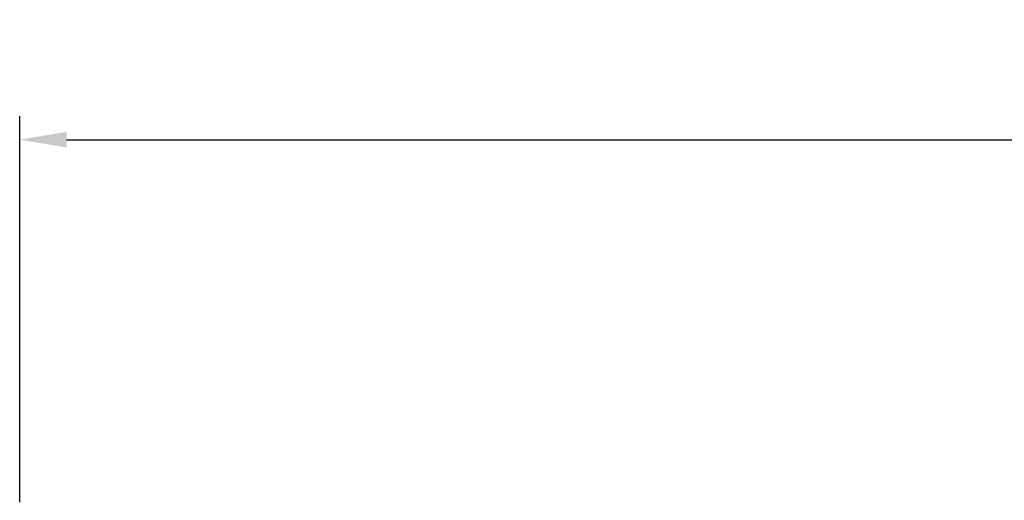
# Model space of a CAD drawing. Units: millimetres. Extents: x 7694 to 8407, y -16449 to -15794.
# Drawn here: x 7820 to 7872, y -16307 to -16282 of the extents above; entities that cross this region are included whole.
import ezdxf

# ---------------------------------------------------------------- set-up
doc = ezdxf.new("R2010")
doc.units = ezdxf.units.MM
doc.layers.add('摹荐', color=1, linetype='Continuous')
doc.styles.get("Standard").update_dxf_attribs({"font": 'txt.shx', "height": 5})
doc.dimstyles.new('摹荐急', dxfattribs={"dimtxt": 2.5, "dimasz": 2.5, "dimexe": 1.25, "dimexo": 0.625, "dimtad": 1, "dimdec": 1, "dimzin": 1, "dimdsep": 46, "dimtxsty": 'Standard', "dimcen": 0, "dimazin": 1, "dimtfac": 1, "dimtmove": 0, "dimatfit": 3, "dimfxl": 0, "dimarcsym": 0})

# ---------------------------------------------------------------- blocks, each defined once
blk = doc.blocks.new('*D59')
at = {"layer": 'Defpoints', "color": 0}
for p in [(8262.282, -16288.22), (7819.782, -16308.195), (8262.282, -16308.195)]:
    blk.add_point(p, dxfattribs=at)
at = {"layer": '摹荐', "color": 0, "lineweight": -2}
for p, q in [((7819.782, -16307.57), (7819.782, -16286.97)), ((8262.282, -16307.57), (8262.282, -16286.97)), ((7822.282, -16288.22), (8259.782, -16288.22))]:
    blk.add_line(p, q, dxfattribs=at)
at = {"layer": '摹荐', "color": 0}
for points in [[(7822.282, -16287.803), (7822.282, -16288.637), (7819.782, -16288.22)], [(8259.782, -16288.637), (8259.782, -16287.803), (8262.282, -16288.22)]]:
    blk.add_solid(points, dxfattribs=at)
at = {"layer": '摹荐', "color": 0, "insert": (8041.032, -16285.095), "char_height": 5, "attachment_point": 5}
blk.add_mtext('442.5', dxfattribs=at)

msp = doc.modelspace()

# ---------------------------------------------------------------- dimensions: what is measured, and where the dimension line sits
at = {"layer": '摹荐'}
dim = msp.add_linear_dim(base=(8262.282, -16288.22), p1=(7819.782, -16308.195), p2=(8262.282, -16308.195), dimstyle='摹荐急', dxfattribs=at)
dim.commit()
dim.dimension.update_dxf_attribs({"geometry": '*D59', "text_midpoint": (8041.032, -16285.095)})

doc.saveas('drawing.dxf')
